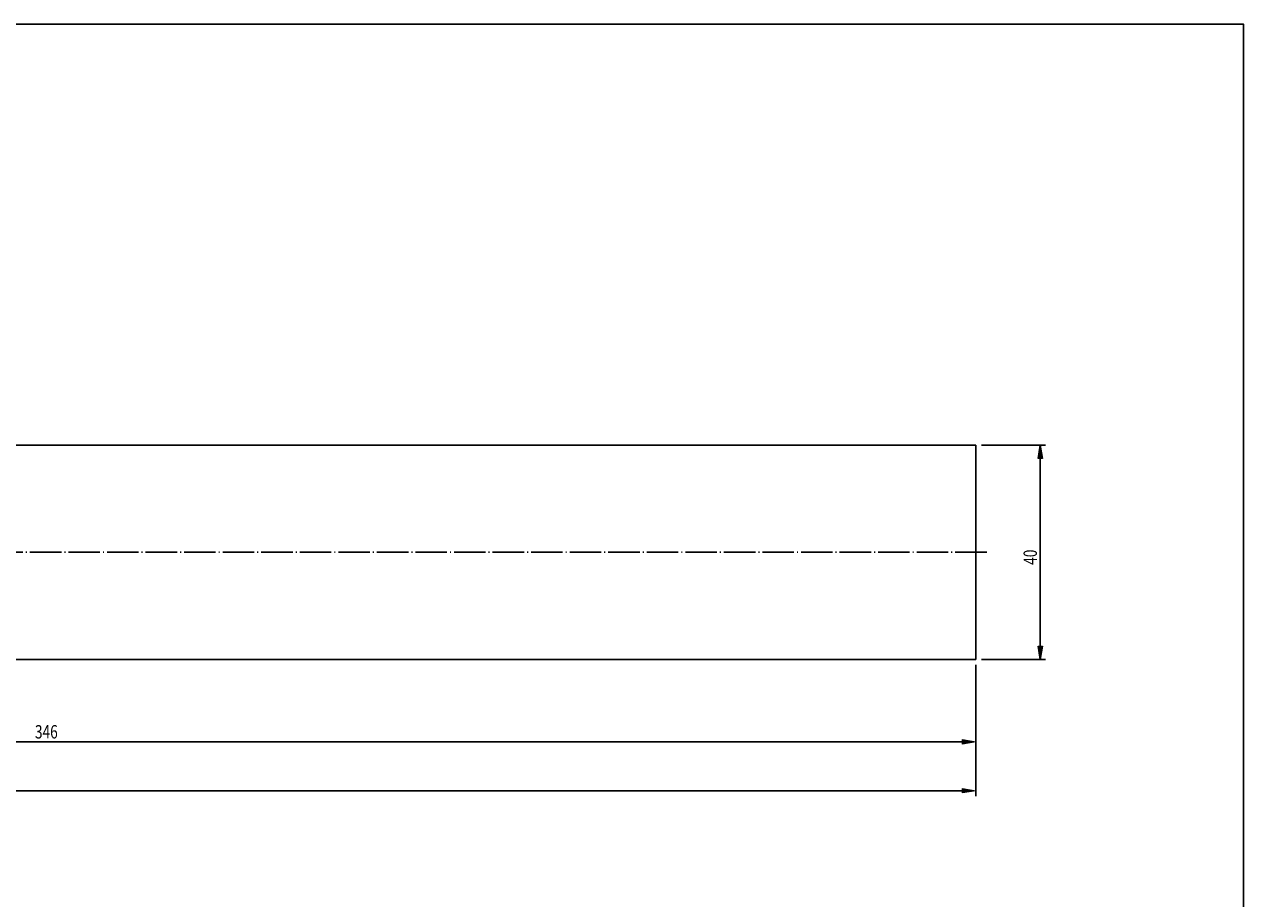
# Model space of a CAD drawing. Units: millimetres. Extents: x 5 to 292, y -203 to -7.
# Drawn here: x 155 to 292, y -105 to -7 of the extents above; entities that cross this region are included whole.
import ezdxf

# ---------------------------------------------------------------- set-up
doc = ezdxf.new("R2010")
doc.units = ezdxf.units.MM
doc.header["$MEASUREMENT"] = 0
doc.linetypes.add('AI-Linetype-0', pattern=[4.236861, 3.527778, -0.352778, 0.003528, -0.352778])
doc.layers.add('Ebene 1', color=7, linetype='Continuous', lineweight=0)

# ---------------------------------------------------------------- blocks, each defined once
blk = doc.blocks.new('Block_0')
at = {"layer": 'Ebene 1', "true_color": 0x6fc7da, "transparency": 33554687}
h = blk.add_hatch(color=133, dxfattribs=at)
h.dxf.hatch_style = 2
h.paths.add_polyline_path([(269.37, -55.44), (268.87, -55.44), (269.12, -53.93)])
h = blk.add_hatch(color=133, dxfattribs=at)
h.dxf.hatch_style = 2
h.paths.add_polyline_path([(268.87, -76.53), (269.37, -76.53), (269.12, -78.04)])
at = {"layer": 'Ebene 1', "color": 133, "lineweight": 25, "true_color": 0x6fc7da}
for p, q in [((262.5, -53.93), (269.72, -53.93)), ((269.12, -55.44), (269.12, -76.53)), ((262.5, -78.04), (269.72, -78.04))]:
    blk.add_line(p, q, dxfattribs=at)
at = {"layer": 'Ebene 1'}
for points in [[(269.37, -55.44), (268.87, -55.44), (269.12, -53.93), (269.12, -53.93)], [(268.87, -76.53), (269.37, -76.53), (269.12, -78.04), (269.12, -78.04)]]:
    blk.add_lwpolyline(points, close=True, dxfattribs=at)
at = {"layer": 'Ebene 1', "insert": (268.75, -67.4), "char_height": 0.2, "attachment_point": 7, "rotation": 90}
blk.add_mtext('\\C85;\\c3060583;\\FMyriad Pro|b0|i0|c1;\\H1.506630;\\W0.750000; \\C250;\\c1776925;40', dxfattribs=at)
blk = doc.blocks.new('Block_2')
at = {"layer": 'Ebene 1', "true_color": 0x6fc7da, "transparency": 33554687}
h = blk.add_hatch(color=133, dxfattribs=at)
h.dxf.hatch_style = 2
h.paths.add_polyline_path([(260.39, -87.56), (260.39, -87.05), (261.89, -87.31)])
at = {"layer": 'Ebene 1', "color": 133, "lineweight": 25, "true_color": 0x6fc7da}
for p, q in [((261.89, -78.64), (261.89, -87.91)), ((54.88, -87.31), (260.39, -87.31))]:
    blk.add_line(p, q, dxfattribs=at)
at = {"layer": 'Ebene 1'}
blk.add_lwpolyline([(260.39, -87.56), (260.39, -87.05), (261.89, -87.31), (261.89, -87.31)], close=True, dxfattribs=at)
at = {"layer": 'Ebene 1', "insert": (156.13, -86.93), "char_height": 0.2, "attachment_point": 7}
blk.add_mtext('\\C250;\\c1776925;\\FMyriad Pro|b0|i0|c1;\\H1.506630;\\W0.750000;346', dxfattribs=at)
blk = doc.blocks.new('Block_3')
at = {"layer": 'Ebene 1', "true_color": 0x6fc7da, "transparency": 33554687}
h = blk.add_hatch(color=133, dxfattribs=at)
h.dxf.hatch_style = 2
h.paths.add_polyline_path([(260.39, -93.05), (260.39, -92.55), (261.89, -92.8)])
at = {"layer": 'Ebene 1', "color": 133, "lineweight": 25, "true_color": 0x6fc7da}
for p, q in [((261.89, -78.64), (261.89, -93.4)), ((260.39, -92.8), (39.82, -92.8))]:
    blk.add_line(p, q, dxfattribs=at)
at = {"layer": 'Ebene 1'}
blk.add_lwpolyline([(260.39, -93.05), (260.39, -92.55), (261.89, -92.8), (261.89, -92.8)], close=True, dxfattribs=at)

msp = doc.modelspace()

# ---------------------------------------------------------------- linework, layer by layer
at = {"layer": 'Ebene 1', "color": 250, "lineweight": 25, "true_color": 0x1d1d1b}
for p, q in [((261.89, -53.93), (74.92, -53.93)), ((261.89, -65.98), (261.89, -53.93)), ((261.89, -78.04), (261.89, -65.98)), ((74.92, -78.04), (261.89, -78.04))]:
    msp.add_line(p, q, dxfattribs=at)
at = {"layer": 'Ebene 1', "color": 250, "linetype": 'AI-Linetype-0', "lineweight": 25, "true_color": 0x1d1d1b}
msp.add_line((263.1, -65.98), (37.1, -65.98), dxfattribs=at)
at = {"layer": 'Ebene 1', "color": 18, "lineweight": 25, "true_color": 0x000000}
msp.add_lwpolyline([(4.61, -203.25), (4.61, -6.62), (291.98, -6.62), (291.98, -203.25)], close=True, dxfattribs=at)

# ---------------------------------------------------------------- block references
at = {"layer": 'Ebene 1'}
for name in ['Block_0', 'Block_3', 'Block_2']:
    msp.add_blockref(name, (0, 0), dxfattribs=at)

doc.saveas('drawing.dxf')
